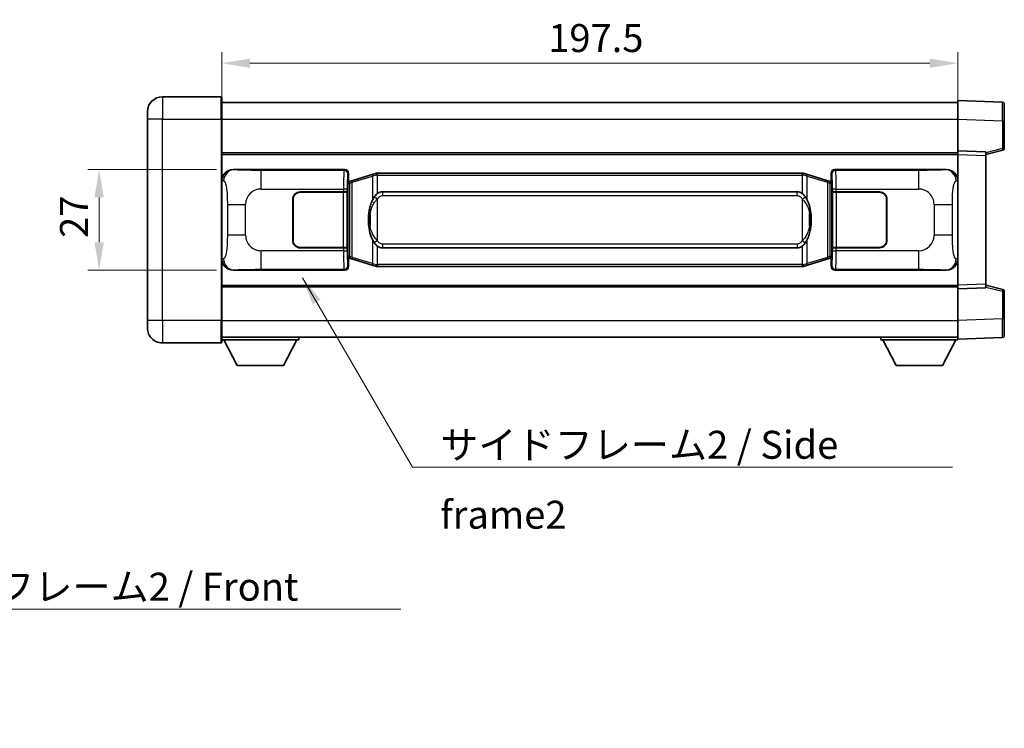
# Model space of a CAD drawing. Units: millimetres. Extents: x 1 to 7891, y 8 to 1132.
# Drawn here: x 2180 to 2444, y 272 to 462 of the extents above; entities that cross this region are included whole.
import ezdxf

# ---------------------------------------------------------------- set-up
doc = ezdxf.new("R2010")
doc.units = ezdxf.units.MM
for name, color, linetype, lineweight in [('Dimension (ISO)', 7, 'Continuous', 18), ('Dimension (ISO) @ 1', 7, 'Continuous', 18), ('Symbol (ISO)', 7, 'Continuous', 18), ('Symbol (ISO) @ 1', 7, 'Continuous', 18), ('Visible (ISO)', 7, 'Continuous', 35), ('Visible Narrow (ISO)', 7, 'Continuous', 25)]:
    doc.layers.add(name, color=color, linetype=linetype, lineweight=lineweight)
doc.styles.add('Note Text (TK)', font='MS PGothic.ttf')
doc.dimstyles.new('Default - Method 1b (TK)', dxfattribs={"dimscale": 4, "dimtxt": 2.5, "dimasz": 2.5, "dimexe": 1, "dimexo": 1.499999999999999, "dimgap": 1, "dimtad": 1, "dimtoh": 1, "dimrnd": 1e-08, "dimdsep": 46, "dimtxsty": 'Note Text (TK)', "dimcen": 0.09, "dimdle": 5, "dimclrd": 100, "dimclre": 100, "dimclrt": 7, "dimadec": 1, "dimazin": 1, "dimtfac": 1, "dimtmove": 0, "dimatfit": 3, "dimfxl": 1, "dimtolj": 1, "dimlwd": -1, "dimlwe": -1, "dimarcsym": 0})
doc.dimstyles.new('Default - Method 1b (TK)$7', dxfattribs={"dimscale": 4, "dimtxt": 2.5, "dimasz": 2.5, "dimexe": 1, "dimexo": 1.499999999999999, "dimgap": 1, "dimtad": 1, "dimtoh": 1, "dimrnd": 1e-08, "dimdsep": 46, "dimtxsty": 'Note Text (TK)', "dimcen": 0.09, "dimdle": 5, "dimclrd": 100, "dimclre": 100, "dimclrt": 7, "dimadec": 1, "dimazin": 1, "dimtfac": 1, "dimtmove": 0, "dimatfit": 3, "dimfxl": 1, "dimtolj": 1, "dimlwd": -1, "dimlwe": -1, "dimarcsym": 0})

# ---------------------------------------------------------------- blocks, each defined once
blk = doc.blocks.new('*D99')
at = {"layer": 'Defpoints', "color": 0}
for p in [(2237.219993889333, 422.0142173150464), (2201.219993889342, 395.0142173150465), (2237.219993889344, 395.0142173150465)]:
    blk.add_point(p, dxfattribs=at)
at = {"layer": 'Dimension (ISO)', "color": 100}
for p, q in [((2232.719993889332, 422.0142173150464), (2198.219993889342, 422.0142173150464)), ((2201.219993889342, 414.5142173150464), (2201.219993889342, 402.5142173150465)), ((2232.719993889344, 395.0142173150465), (2198.219993889342, 395.0142173150465))]:
    blk.add_line(p, q, dxfattribs=at)
for points in [[(2199.969993889342, 414.5142173150464), (2202.469993889342, 414.5142173150464), (2201.219993889342, 422.0142173150464)], [(2199.969993889342, 402.5142173150465), (2202.469993889342, 402.5142173150465), (2201.219993889342, 395.0142173150465)]]:
    blk.add_solid(points, dxfattribs=at)
at = {"layer": 'Dimension (ISO)', "color": 7, "insert": (2194.469993889342, 403.6775695877586), "char_height": 7.5, "attachment_point": 4, "rotation": 90, "style": 'Note Text (TK)'}
blk.add_mtext('\\A1;27', dxfattribs=at)
blk = doc.blocks.new('*D100')
at = {"layer": 'Defpoints', "color": 0}
for p in [(2431.684195129337, 450.5142173440234), (2234.184195129333, 435.5142173440234), (2431.684195129337, 426.0148265001829)]:
    blk.add_point(p, dxfattribs=at)
at = {"layer": 'Dimension (ISO)', "color": 100}
for p, q in [((2234.184195129333, 440.0142173440234), (2234.184195129333, 453.5142173440234)), ((2431.684195129337, 430.5148265001829), (2431.684195129337, 453.5142173440234)), ((2241.684195129333, 450.5142173440234), (2424.184195129337, 450.5142173440234))]:
    blk.add_line(p, q, dxfattribs=at)
for points in [[(2241.684195129333, 451.7642173440234), (2241.684195129333, 449.2642173440234), (2234.184195129333, 450.5142173440234)], [(2424.184195129337, 451.7642173440234), (2424.184195129337, 449.2642173440234), (2431.684195129337, 450.5142173440234)]]:
    blk.add_solid(points, dxfattribs=at)
at = {"layer": 'Dimension (ISO)', "color": 7, "insert": (2321.769422402063, 457.2642173440234), "char_height": 7.5, "attachment_point": 4, "style": 'Note Text (TK)'}
blk.add_mtext('\\A1;197.5', dxfattribs=at)

msp = doc.modelspace()

# ---------------------------------------------------------------- linework, layer by layer
at = {"layer": 'Visible (ISO)'}
for p, q in [((2233.934195129328, 441.5142173440233), (2218.184195129329, 441.5142173440166)), ((2234.184195129329, 441.2642173440233), (2234.184195129333, 435.5142173440234)), ((2234.184195129329, 440.0142173204909), (2431.68419512933, 440.0142173205721)), ((2431.684195129333, 435.5172631902296), (2431.684195129329, 440.5142173159465)), ((2443.70164487768, 440.094558722623), (2431.684195129329, 440.5142173159465)), ((2444.184195129329, 439.5948633091136), (2444.184195129333, 435.0976045959684)), ((2214.184195129332, 435.514217344015), (2214.18419512933, 437.514217344015)), ((2214.184195129331, 435.514217344015), (2214.184195129353, 381.5142173440149)), ((2234.184195129355, 381.5142173440232), (2234.184195129333, 435.5142173440234)), ((2431.684195129336, 427.0142173253251), (2431.684195129333, 435.5172631902296)), ((2444.184195129336, 427.6832583756051), (2444.184195129333, 435.0976045959684)), ((2234.184195129337, 426.5142173150357), (2431.684195129336, 426.5142173151168)), ((2431.684195129337, 426.0148265001829), (2431.684195129336, 427.0142173253263)), ((2439.184195129337, 426.7523115536497), (2431.684195129336, 427.0142173253263)), ((2431.684195129351, 391.013608154221), (2431.684195129337, 426.0148265001829)), ((2439.184195129337, 426.0142173239057), (2443.808286481406, 427.1989017545689)), ((2439.184195129337, 426.7523115536497), (2439.184195129338, 425.7529207285063)), ((2439.184195129352, 391.2755139249206), (2439.184195129338, 425.7529207285063)), ((2237.219993889331, 422.0142173150462), (2267.18480430232, 422.0142173150585)), ((2268.184195129339, 421.0148264880398), (2268.18419512934, 419.0142173150589)), ((2274.774202002043, 420.7442193768731), (2269.293698810844, 419.1000684195105)), ((2274.774202002043, 420.7442193768731), (2275.673451698825, 421.013994285908)), ((2275.674195129342, 421.0142173150633), (2275.673451698825, 421.013994285908)), ((2275.674195129342, 421.0142173150633), (2275.901964488312, 421.0142173150634)), ((2389.966425770372, 421.0142173151103), (2275.901964488312, 421.0142173150634)), ((2389.966425770372, 421.0142173151103), (2390.194195129342, 421.0142173151103)), ((2390.19493855986, 421.0139942859552), (2390.194195129342, 421.0142173151103)), ((2390.19493855986, 421.0139942859552), (2391.094188256641, 420.7442193769209)), ((2396.574691447839, 419.1000684195628), (2391.094188256641, 420.7442193769209)), ((2397.684195129341, 419.0142173151121), (2397.68419512934, 421.014826488093)), ((2398.683585956359, 422.0142173151126), (2428.648396369347, 422.0142173151248)), ((2267.992130897138, 418.8221530828551), (2268.18419512934, 419.0142173150589)), ((2267.992130897146, 398.2062815472644), (2267.992130897138, 418.8221530828551)), ((2268.174195129342, 418.7642173150593), (2267.992130897137, 418.7642173150593)), ((2268.309610267358, 418.8048418564643), (2268.174195129342, 418.7642173150593)), ((2268.247579547494, 418.2642173150595), (2268.174195129342, 418.7642173150593)), ((2269.293698810844, 419.1000684195105), (2268.309610267358, 418.8048418564644)), ((2397.558779991325, 418.8048418565175), (2396.574691447839, 419.1000684195629)), ((2397.694195129342, 418.7642173151125), (2397.558779991325, 418.8048418565174)), ((2397.62081071119, 418.2642173151127), (2397.694195129341, 418.7642173151125)), ((2397.684195129341, 419.0142173151121), (2397.876259361547, 418.8221530829085)), ((2397.876259361546, 418.7642173151127), (2397.694195129342, 418.7642173151125)), ((2397.876259361547, 418.8221530829085), (2397.876259361555, 398.2062815473178)), ((2255.184195129345, 416.0142173150553), (2266.816917505383, 416.0142173150602)), ((2255.184195129345, 415.9142173150554), (2266.759195129345, 415.9142173150602)), ((2266.759195129345, 415.9142173150602), (2267.759195129345, 415.9142173150604)), ((2267.816308332402, 416.0142173150604), (2266.816917505383, 416.0142173150602)), ((2267.759195129345, 415.9142173150604), (2267.759195129351, 401.1142173150605)), ((2267.816308332402, 416.0142173150604), (2267.817527049681, 416.0142173150604)), ((2267.817527049681, 416.0142173150604), (2267.817527049688, 401.0142173150605)), ((2277.249195129344, 416.0392173150641), (2388.619195129344, 416.0392173151098)), ((2398.050863209008, 416.014217315114), (2398.052081926288, 416.014217315114)), ((2398.050863209014, 401.014217315114), (2398.050863209008, 416.014217315114)), ((2399.051472753308, 416.0142173151146), (2398.052081926288, 416.014217315114)), ((2398.109195129345, 415.914217315114), (2399.109195129345, 415.9142173151145)), ((2398.109195129351, 401.114217315114), (2398.109195129345, 415.914217315114)), ((2399.051472753308, 416.0142173151146), (2410.684195129345, 416.0142173151193)), ((2399.109195129345, 415.9142173151145), (2410.684195129345, 415.9142173151193)), ((2253.18419512935, 403.0142173150546), (2253.184195129346, 414.0142173150546)), ((2253.28419512935, 403.0142173150546), (2253.284195129346, 414.0142173150547)), ((2412.584195129346, 414.0142173151201), (2412.584195129351, 403.0142173151201)), ((2412.684195129346, 414.0142173151201), (2412.68419512935, 403.0142173151201)), ((2253.284195129347, 411.0142173150545), (2253.184195129347, 411.0142173150545)), ((2253.284195129348, 410.5142173150545), (2253.184195129347, 410.5142173150545)), ((2412.684195129347, 411.01421731512), (2412.584195129347, 411.0142173151199)), ((2412.684195129347, 410.5142173151199), (2412.584195129347, 410.5142173151199)), ((2253.184195129349, 406.5142173150545), (2253.284195129348, 406.5142173150546)), ((2253.184195129349, 406.0142173150544), (2253.284195129349, 406.0142173150545)), ((2412.584195129349, 406.5142173151199), (2412.684195129349, 406.5142173151199)), ((2412.584195129349, 406.0142173151199), (2412.68419512935, 406.0142173151199)), ((2266.759195129351, 401.1142173150602), (2255.184195129351, 401.1142173150554)), ((2266.816917505389, 401.0142173150602), (2255.184195129351, 401.0142173150554)), ((2267.759195129351, 401.1142173150605), (2266.759195129351, 401.1142173150602)), ((2266.816917505389, 401.0142173150602), (2267.816308332408, 401.0142173150605)), ((2267.817527049688, 401.0142173150605), (2267.816308332408, 401.0142173150605)), ((2388.619195129351, 400.9892173151098), (2277.249195129351, 400.9892173150641)), ((2398.052081926294, 401.014217315114), (2398.050863209014, 401.014217315114)), ((2398.052081926294, 401.014217315114), (2399.051472753314, 401.0142173151145)), ((2399.109195129351, 401.1142173151145), (2398.109195129351, 401.114217315114)), ((2410.684195129352, 401.0142173151193), (2399.051472753314, 401.0142173151145)), ((2410.684195129352, 401.1142173151193), (2399.109195129351, 401.1142173151145)), ((2267.992130897145, 398.2642173150594), (2268.17419512935, 398.2642173150594)), ((2268.184195129349, 398.014217315059), (2267.992130897146, 398.2062815472644)), ((2268.247579547502, 398.7642173150595), (2268.17419512935, 398.2642173150594)), ((2268.17419512935, 398.2642173150594), (2268.309610267366, 398.2235927736545)), ((2268.184195129349, 398.014217315059), (2268.18419512935, 396.0136081420781)), ((2268.309610267366, 398.2235927736546), (2269.293698810852, 397.9283662106093)), ((2269.293698810852, 397.9283662106093), (2274.774202002053, 396.2842152532528)), ((2391.094188256651, 396.2842152533006), (2396.574691447848, 397.9283662106616)), ((2396.574691447848, 397.9283662106616), (2397.558779991334, 398.2235927737077)), ((2397.558779991334, 398.2235927737077), (2397.69419512935, 398.2642173151127)), ((2397.620810711198, 398.7642173151127), (2397.69419512935, 398.2642173151127)), ((2397.876259361555, 398.2062815473178), (2397.684195129349, 398.0142173151122)), ((2397.68419512935, 396.0136081421313), (2397.684195129349, 398.0142173151122)), ((2397.69419512935, 398.2642173151127), (2397.876259361555, 398.2642173151127)), ((2267.184804302331, 395.0142173150585), (2237.219993889343, 395.0142173150463)), ((2275.673451698835, 396.0144403442186), (2274.774202002053, 396.2842152532528)), ((2275.673451698835, 396.0144403442186), (2275.674195129353, 396.0142173150633)), ((2275.901964488322, 396.0142173150635), (2275.674195129353, 396.0142173150634)), ((2275.901964488322, 396.0142173150634), (2389.966425770383, 396.0142173151103)), ((2390.194195129353, 396.0142173151104), (2389.966425770383, 396.0142173151103)), ((2390.194195129353, 396.0142173151104), (2390.19493855987, 396.0144403442657)), ((2391.094188256651, 396.2842152533005), (2390.19493855987, 396.0144403442657)), ((2428.648396369358, 395.0142173151249), (2398.683585956369, 395.0142173151126)), ((2439.184195129352, 391.2755139249206), (2439.184195129352, 390.2761230960259)), ((2234.184195129351, 390.5142173356769), (2431.684195129351, 390.514217335758)), ((2431.684195129352, 390.0142173253262), (2431.684195129351, 391.013608154221)), ((2431.684195129352, 390.0142173253262), (2439.184195129352, 390.2761230960259)), ((2431.684195129355, 381.5111714604205), (2431.684195129352, 390.0142173253251)), ((2443.808286481422, 389.8295328926402), (2439.184195129351, 391.0142173239057)), ((2444.184195129355, 381.930830051241), (2444.184195129352, 389.3451762716044)), ((2214.184195129354, 379.5142173440149), (2214.184195129354, 381.5142173440149)), ((2234.184195129355, 381.5142173440232), (2234.184195129356, 375.7642173440232)), ((2431.684195129356, 376.5142173159464), (2431.684195129355, 381.5111714604205)), ((2444.184195129355, 381.930830051241), (2444.184195129355, 377.4335713212143)), ((2218.184195129356, 375.5142173440165), (2233.934195129356, 375.5142173440231)), ((2234.184195129355, 377.0142173174507), (2431.684195129356, 377.0142173175332)), ((2234.184195129353, 376.3142172822719), (2254.784195129353, 376.3142172822891)), ((2238.234195129358, 369.4142172822753), (2234.684195129353, 376.3142172822723)), ((2250.734195129358, 369.4142172822858), (2254.284195129353, 376.3142172822887)), ((2254.784195129353, 377.0142172822891), (2254.784195129353, 376.3142172822891)), ((2411.084195129353, 377.0142173013683), (2411.084195129353, 376.3142173013684)), ((2411.084195129353, 376.3142173013684), (2431.684195129353, 376.314217301377)), ((2415.134195129355, 369.414217293892), (2411.584195129353, 376.3142173004454)), ((2427.634195129355, 369.4142172938972), (2431.184195129353, 376.3142173004535)), ((2431.684195129356, 376.5142173159464), (2443.701644877707, 376.9338759077046)), ((2431.684195129353, 376.5142172999869), (2431.684195129353, 376.314217301377)), ((2238.234195129358, 369.4142172822753), (2250.734195129358, 369.4142172822858)), ((2415.134195129355, 369.414217293892), (2427.634195129355, 369.4142172938972))]:
    msp.add_line(p, q, dxfattribs=at)
for centre, radius, start, end in [((2218.18419512933, 437.5142173440166), 4.000000000000015, 90.00000000002605, 180), ((2233.934195129329, 441.2642173440233), 0.2500000000000178, 0, 90.00000000002605), ((2443.68419512933, 439.5948633091134), 0.4999999999999964, 0, 88.00000000002242), ((2443.684195129336, 427.6832583756048), 0.5000000000000031, 284.3700000000353, 0), ((2255.184195129346, 414.0142173150554), 2.000000000000002, 90.00000000002605, 180), ((2255.184195129346, 414.0142173150555), 1.899999999999999, 90.00000000002605, 180), ((2410.684195129346, 414.0142173151193), 1.999999999999999, 0, 90.00000000002605), ((2410.684195129346, 414.0142173151193), 1.900000000000003, 0, 90.00000000002605), ((2255.18419512935, 403.0142173150554), 1.999999999999997, 180, 270.000000000026), ((2255.18419512935, 403.0142173150554), 1.899999999999998, 180, 270.000000000026), ((2410.684195129351, 403.0142173151193), 2.000000000000003, 270.000000000026, 0), ((2410.684195129351, 403.0142173151193), 1.900000000000004, 270.000000000026, 0), ((2443.684195129352, 389.3451762716042), 0.5000000000000004, 0, 75.63000000001831), ((2218.184195129354, 379.5142173440165), 4.000000000000022, 180, 270.000000000026), ((2233.934195129355, 375.7642173440231), 0.2500000000000002, 270.000000000026, 0), ((2443.684195129355, 377.4335713212142), 0.4999999999999964, 272.0000000000167, 0)]:
    msp.add_arc(centre, radius, start, end, dxfattribs=at)
for centre, major_axis, ratio, start_param, end_param in [((2237.240345214206, 419.0123886821497), (-3.009761169310454, 0.5407089662769743), 0.981050954850809, 4.893504061070605, 6.457641200743955), ((2267.183585585041, 421.0136077707597), (0.7079685445988974, 0.7079685445994826), 0.9987827659587182, 5.498396131367771, 7.067974482991426), ((2398.684804673639, 421.0136077708138), (-0.7079685445994799, 0.7079685445989015), 0.9987827659587187, 5.498396131367776, 7.067974482991431), ((2428.628045044475, 419.0123886822284), (3.009761169310013, 0.5407089662794485), 0.9810509548508086, 6.108729413615215, 7.672866553288561), ((2277.249195129348, 408.514217315064), (-3.0937e-12, 7.524999999999998), 0.4983388704318938, 0, 0.367476445631989), ((2388.619195129348, 408.5142173151099), (-3.0937e-12, 7.525000000000003), 0.4983388704318935, 5.915708861547589, 6.283185307179585), ((2277.249195129348, 408.514217315064), (-3.0937e-12, 7.524999999999998), 0.4983388704318938, 2.774116207957796, 3.141592653589793), ((2388.619195129348, 408.5142173151099), (-3.0937e-12, 7.525000000000003), 0.4983388704318935, 3.141592653589792, 3.509069099221782), ((2237.240345214214, 398.0160459479427), (-3.009761169310008, -0.5407089662794479), 0.9810509548508095, 6.108729413615215, 7.67286655328856), ((2428.628045044483, 398.0160459480214), (3.009761169310456, -0.5407089662769745), 0.981050954850809, 4.893504061070605, 6.457641200743955), ((2267.183585585051, 396.0148268593574), (0.70796854459948, -0.7079685445989008), 0.9987827659587182, 5.498396131367776, 7.067974482991431), ((2398.684804673649, 396.0148268594114), (-0.7079685445988987, -0.7079685445994834), 0.998782765958718, 5.498396131367771, 7.067974482991426)]:
    msp.add_ellipse(centre, major_axis=major_axis, ratio=ratio, start_param=start_param, end_param=end_param, dxfattribs=at)
for points, knots in [([(2275.696117900555, 420.5142173150634), (2275.695959103959, 420.5153048694434), (2275.695800673138, 420.5163924207631), (2275.686579600381, 420.5798369636229), (2275.678805720588, 420.6415889086431), (2275.666410533126, 420.7598720549294), (2275.662045848273, 420.8149933633793), (2275.657772359792, 420.9082374244832), (2275.657871599133, 420.9456151837798), (2275.662539843301, 420.9976889090162), (2275.667030534599, 421.0120679366402), (2275.673451698825, 421.013994285908)], [-0.0003297627606783, -0.0003297627606783, -0.0003297627606783, -0.0003297627606783, 0, 0, 0.0189079865127627, 0.0189079865127627, 0.0385885202156436, 0.0385885202156436, 0.0581261217164882, 0.0581261217164882, 0.0775105008395076, 0.0775105008395076, 0.0775105008395076, 0.0775105008395076]), ([(2390.17227235813, 420.5142173151105), (2390.172431154726, 420.5153048694903), (2390.172589585548, 420.5163924208102), (2390.181810658288, 420.5798369636715), (2390.189584538096, 420.6415889086901), (2390.201979725559, 420.7598720549766), (2390.206344410412, 420.8149933634264), (2390.210617898892, 420.9082374245303), (2390.210518659551, 420.945615183827), (2390.205850415384, 420.9976889090634), (2390.201359724086, 421.0120679366871), (2390.19493855986, 421.0139942859552)], [-0.0778087688563662, -0.0778087688563662, -0.0778087688563662, -0.0778087688563662, -0.0774791395201836, -0.0774791395201836, -0.0585788033179325, -0.0585788033179325, -0.0389062325039031, -0.0389062325039031, -0.0193765360604873, -0.0193765360604873, 0, 0, 0, 0]), ([(2275.901964488314, 415.5368252295628), (2275.882268346822, 415.5216101173845), (2275.862948722903, 415.5063030681108), (2275.843984390483, 415.4909222606362), (2275.682157347572, 415.3596742664464), (2275.54504709766, 415.223417141775), (2275.296189326702, 414.9445056157245), (2275.185487002901, 414.8021171684534), (2275.084663724193, 414.6591089648856)], [-0.0902431043680341, -0.0902431043680341, -0.0902431043680341, -0.0902431043680341, -0.0852480424021081, -0.0852480424021081, -0.0852480424021081, -0.0426240212010541, -0.0426240212010541, 0, 0, 0, 0]), ([(2390.783726534497, 414.6591089649333), (2390.657513944172, 414.8381294852077), (2390.514882261681, 415.0178310666854), (2390.234452944381, 415.3102464284053), (2390.110183950318, 415.425773182427), (2389.966425770375, 415.5368252296097)], [-0.1703054540616109, -0.1703054540616109, -0.1703054540616109, -0.1703054540616109, -0.1169478545586211, -0.1169478545586211, -0.080470098678874, -0.080470098678874, -0.080470098678874, -0.080470098678874]), ([(2275.084663724193, 414.6591089648856), (2274.916871206178, 414.4211112833892), (2274.774492212539, 414.1789573561648), (2274.446018892196, 413.5442886188354), (2274.286191949209, 413.151214285475), (2273.996716652177, 412.3002460848534), (2273.87606367325, 411.8399210865462), (2273.702157383412, 410.9915668233212), (2273.641318636224, 410.6044095277709), (2273.596482257756, 410.2171535295672)], [-0.4250246405426, -0.4250246405426, -0.4250246405426, -0.4250246405426, -0.3540887224006775, -0.3540887224006775, -0.2405912533736013, -0.2405912533736013, -0.1092800848787787, -0.1092800848787787, 0, 0, 0, 0]), ([(2392.271908000937, 410.2171535296161), (2392.181840898799, 410.9950715224417), (2392.030015224184, 411.7692549905828), (2391.56414089077, 413.2493911999178), (2391.271301129032, 413.9675309111027), (2390.783726534497, 414.6591089649332)], [-0.4256482103242727, -0.4256482103242727, -0.4256482103242727, -0.4256482103242727, -0.2061268996692005, -0.2061268996692005, 0, 0, 0, 0]), ([(2273.596482257756, 410.2171535295672), (2273.534401368087, 409.6809550737669), (2273.502483982948, 409.1395628061355), (2273.496064821266, 408.0021835776661), (2273.527835861619, 407.4041864503615), (2273.596482257758, 406.8112811005577)], [-0.3186227205923031, -0.3186227205923031, -0.3186227205923031, -0.3186227205923031, -0.1673124425500881, -0.1673124425500881, 0, 0, 0, 0]), ([(2392.271908000938, 406.8112811006065), (2392.333988890607, 407.3474795564067), (2392.365906275747, 407.8888718240382), (2392.372325437428, 409.0262510525078), (2392.340554397075, 409.6242481798123), (2392.271908000937, 410.2171535296161)], [-0.3186227205923174, -0.3186227205923174, -0.3186227205923174, -0.3186227205923174, -0.1673124425500827, -0.1673124425500827, 0, 0, 0, 0]), ([(2273.596482257758, 406.8112811005577), (2273.686549359895, 406.0333631077321), (2273.838375034511, 405.2591796395912), (2274.304249367925, 403.7790434302561), (2274.597089129662, 403.0609037190712), (2275.084663724197, 402.3693256652407)], [-0.425648210324278, -0.425648210324278, -0.425648210324278, -0.425648210324278, -0.2061268996692172, -0.2061268996692172, 0, 0, 0, 0]), ([(2390.783726534502, 402.3693256652882), (2390.951519052517, 402.6073233467846), (2391.093898046155, 402.8494772740091), (2391.422371366499, 403.4841460113384), (2391.582198309486, 403.8772203446987), (2391.871673606517, 404.7281885453209), (2391.992326585445, 405.1885135436288), (2392.166232875283, 406.0368678068538), (2392.22707162247, 406.4240251024034), (2392.271908000938, 406.8112811006065)], [-0.4250246405425953, -0.4250246405425953, -0.4250246405425953, -0.4250246405425953, -0.3540887224006739, -0.3540887224006739, -0.2405912533735996, -0.2405912533735996, -0.1092800848785947, -0.1092800848785947, 0, 0, 0, 0]), ([(2275.084663724197, 402.3693256652407), (2275.210876314524, 402.1903051449662), (2275.353507997014, 402.0106035634885), (2275.633937314314, 401.7181882017686), (2275.758206308377, 401.6026614477469), (2275.90196448832, 401.4916094005642)], [-0.1703054540616121, -0.1703054540616121, -0.1703054540616121, -0.1703054540616121, -0.116947854558622, -0.116947854558622, -0.0804700986788752, -0.0804700986788752, -0.0804700986788752, -0.0804700986788752]), ([(2389.966425770381, 401.4916094006111), (2389.986121911873, 401.5068245127893), (2390.005441535792, 401.5221315620631), (2390.024405868211, 401.5375123695376), (2390.186232911123, 401.6687603637275), (2390.323343161036, 401.8050174883989), (2390.572200931993, 402.0839290144494), (2390.682903255795, 402.2263174617205), (2390.783726534502, 402.3693256652882)], [-0.0902431043680325, -0.0902431043680325, -0.0902431043680325, -0.0902431043680325, -0.0852480424021071, -0.0852480424021071, -0.0852480424021071, -0.0426240212010536, -0.0426240212010536, 0, 0, 0, 0]), ([(2275.696117900565, 396.5142173150634), (2275.695959103969, 396.5131297606835), (2275.69580067315, 396.5120422093633), (2275.686579600366, 396.4485976665043), (2275.678805720599, 396.386845721483), (2275.666410533136, 396.2685625751973), (2275.662045848283, 396.2134412667474), (2275.657772359803, 396.1201972056435), (2275.657871599144, 396.0828194463469), (2275.662539843311, 396.0307457211105), (2275.667030534608, 396.0163666934866), (2275.673451698835, 396.0144403442186)], [-0.0778087688561094, -0.0778087688561094, -0.0778087688561094, -0.0778087688561094, -0.0774791395199039, -0.0774791395199039, -0.0585788033179126, -0.0585788033179126, -0.0389062325038929, -0.0389062325038929, -0.0193765360604844, -0.0193765360604844, 0, 0, 0, 0]), ([(2390.17227235814, 396.5142173151105), (2390.172431154736, 396.5131297607305), (2390.172589585557, 396.5120422094102), (2390.181810658311, 396.4485976665555), (2390.189584538106, 396.3868457215315), (2390.201979725569, 396.2685625752444), (2390.206344410422, 396.2134412667946), (2390.210617898903, 396.1201972056906), (2390.210518659561, 396.082819446394), (2390.205850415394, 396.0307457211575), (2390.201359724096, 396.0163666935337), (2390.19493855987, 396.0144403442657)], [-0.000329762760663, -0.000329762760663, -0.000329762760663, -0.000329762760663, 0, 0, 0.0189079865111045, 0.0189079865111045, 0.0385885202119992, 0.0385885202119992, 0.0581261217108733, 0.0581261217108733, 0.0775105008319311, 0.0775105008319311, 0.0775105008319311, 0.0775105008319311])]:
    msp.add_open_spline(points, degree=3, knots=knots, dxfattribs=at)
at = {"layer": 'Visible Narrow (ISO)'}
for p, q in [((2218.184195129329, 441.5142173440167), (2218.184195129333, 435.5142173440166)), ((2233.934195129333, 435.5142173440232), (2233.934195129329, 441.5142173440233)), ((2218.184195129333, 435.5142173440166), (2214.184195129332, 435.514217344015)), ((2218.184195129333, 435.5142173440166), (2233.934195129333, 435.5142173440232)), ((2218.184195129355, 381.5142173440165), (2218.184195129333, 435.5142173440166)), ((2233.934195129333, 435.5142173440232), (2234.184195129333, 435.5142173440234)), ((2233.934195129333, 435.5142173440232), (2233.934195129355, 381.5142173440231)), ((2234.184195129332, 435.5142173204909), (2431.684195129333, 435.5142173205721)), ((2431.684195129333, 435.5172631902296), (2443.701644877684, 435.097604596906)), ((2443.701644877684, 435.097604596906), (2444.184195129333, 435.0976045959684)), ((2443.701644877684, 435.097604596906), (2443.701644877688, 427.6832583765426)), ((2234.184195129337, 426.0142173150431), (2431.684195129337, 426.0142173151242)), ((2431.684195129337, 426.0148265001829), (2439.184195129338, 425.7529207285063)), ((2443.701644877688, 427.6832583765426), (2439.184195129337, 426.525895345473)), ((2444.184195129336, 427.6832583756051), (2443.701644877688, 427.6832583765426)), ((2237.536334613629, 421.9573861392807), (2237.219993889331, 422.0142173150462)), ((2266.951725714227, 421.7811387269645), (2244.673867540756, 421.7811387269553)), ((2244.673867540759, 416.7841845918606), (2244.673867540756, 421.7811387269553)), ((2267.18480430232, 422.0142173150585), (2266.951725714227, 421.7811387269645)), ((2267.951116541247, 420.7817478999458), (2268.184195129339, 421.0148264880398)), ((2269.109343239132, 418.6211552768999), (2274.589846430331, 420.2653062342625)), ((2275.696117900555, 420.5142173150634), (2274.589846430331, 420.2653062342625)), ((2274.589846430331, 420.2653062342625), (2274.589846430334, 413.8197030035794)), ((2275.901964488312, 420.5142173150634), (2275.696117900555, 420.5142173150633)), ((2275.901964488312, 420.5142173150634), (2275.901964488312, 421.0142173150634)), ((2275.901964488312, 420.5142173150634), (2389.966425770373, 420.5142173151103)), ((2275.901964488314, 415.5368252295628), (2275.901964488312, 420.5142173150634)), ((2389.966425770373, 420.5142173151104), (2389.966425770372, 421.0142173151103)), ((2390.17227235813, 420.5142173151105), (2389.966425770373, 420.5142173151103)), ((2389.966425770373, 420.5142173151103), (2389.966425770375, 415.5368252296097)), ((2391.278543828354, 420.2653062343105), (2390.17227235813, 420.5142173151105)), ((2391.278543828354, 420.2653062343105), (2396.759047019552, 418.6211552769524)), ((2391.278543828356, 413.8197030036274), (2391.278543828354, 420.2653062343105)), ((2397.68419512934, 421.014826488093), (2397.917273717437, 420.7817478999992)), ((2398.916664544455, 421.7811387270187), (2398.683585956359, 422.0142173151126)), ((2421.194522717927, 421.7811387270279), (2398.916664544455, 421.7811387270187)), ((2421.194522717927, 421.7811387270279), (2421.194522717931, 416.7841845919332)), ((2428.648396369347, 422.0142173151248), (2428.33205564505, 421.957386139359)), ((2234.184195129341, 419.0323782729819), (2234.591453063288, 418.9592136582223)), ((2267.992130897137, 418.2642173150593), (2268.247579547494, 418.2642173150595)), ((2268.247579547494, 418.2642173150595), (2268.453284210142, 418.3259287138539)), ((2268.453284210142, 418.3259287138539), (2268.309610267358, 418.8048418564643)), ((2268.453284210142, 418.3259287138539), (2269.109343239132, 418.6211552769)), ((2268.453284210142, 418.3259287138539), (2268.453284210149, 398.7025059162652)), ((2269.10934323914, 398.4072793532198), (2269.109343239132, 418.6211552768999)), ((2396.759047019552, 418.6211552769524), (2397.415106048542, 418.325928713907)), ((2396.759047019552, 418.6211552769524), (2396.75904701956, 398.4072793532723)), ((2397.415106048542, 418.3259287139069), (2397.558779991325, 418.8048418565174)), ((2397.415106048542, 418.325928713907), (2397.62081071119, 418.2642173151127)), ((2397.41510604855, 398.7025059163183), (2397.415106048542, 418.325928713907)), ((2397.62081071119, 418.2642173151127), (2397.876259361547, 418.2642173151128)), ((2431.276937195395, 418.9592136583031), (2431.684195129341, 419.0323782730632)), ((2244.673867540759, 416.7841845918606), (2266.816917505383, 416.7841845918697)), ((2266.759195129345, 415.9142173150602), (2266.759195129351, 401.1142173150602)), ((2267.816308332402, 416.78418459187), (2266.816917505383, 416.7841845918697)), ((2266.816917505383, 416.7841845918697), (2266.816917505383, 416.0142173150602)), ((2267.816308332402, 416.0142173150604), (2267.816308332402, 416.78418459187)), ((2277.249195129344, 416.0392173150641), (2277.249195129345, 415.0392173150642)), ((2277.249195129345, 415.0392173150642), (2388.619195129345, 415.03921731511)), ((2388.619195129345, 415.03921731511), (2388.619195129344, 416.0392173151098)), ((2399.051472753307, 416.7841845919241), (2398.052081926287, 416.7841845919235)), ((2398.052081926287, 416.7841845919235), (2398.052081926288, 416.014217315114)), ((2399.051472753308, 416.0142173151146), (2399.051472753307, 416.7841845919241)), ((2399.051472753307, 416.7841845919241), (2421.194522717931, 416.7841845919332)), ((2399.109195129351, 401.1142173151145), (2399.109195129345, 415.9142173151145)), ((2235.633114696279, 412.651567664613), (2240.541250613517, 412.6515676646157)), ((2235.633114696278, 412.651567664613), (2235.633114696282, 404.3768669654805)), ((2240.541250613521, 404.3768669654832), (2240.541250613517, 412.6515676646157)), ((2275.901964488315, 414.0828976659985), (2275.084663724193, 414.6591089648856)), ((2275.90196448832, 402.9455369641288), (2275.901964488315, 414.0828976659985)), ((2389.966425770376, 414.0828976660454), (2390.783726534497, 414.6591089649332)), ((2389.966425770376, 414.0828976660454), (2389.96642577038, 402.9455369641757)), ((2425.327139645176, 412.6515676646916), (2430.235275562413, 412.6515676646929)), ((2425.327139645176, 412.6515676646916), (2425.327139645179, 404.3768669655591)), ((2430.235275562416, 404.3768669655604), (2430.235275562413, 412.6515676646929)), ((2273.933787401345, 410.102142136058), (2273.933787401347, 406.9262924940675)), ((2391.93460285735, 406.9262924941159), (2391.934602857348, 410.1021421361066)), ((2240.541250613521, 404.3768669654832), (2235.633114696282, 404.3768669654805)), ((2430.235275562416, 404.3768669655604), (2425.327139645179, 404.3768669655591)), ((2274.589846430338, 403.2087316265464), (2274.589846430341, 396.7631283958633)), ((2275.90196448832, 402.9455369641288), (2275.084663724197, 402.3693256652407)), ((2277.249195129351, 401.9892173150642), (2277.249195129351, 400.9892173150641)), ((2388.619195129351, 401.98921731511), (2277.249195129351, 401.9892173150642)), ((2388.619195129351, 401.98921731511), (2388.619195129351, 400.9892173151098)), ((2389.96642577038, 402.9455369641757), (2390.783726534502, 402.3693256652882)), ((2391.278543828363, 396.7631283959113), (2391.278543828361, 403.2087316265943)), ((2244.673867540766, 395.2472959031453), (2244.673867540766, 400.2442500382415)), ((2266.816917505389, 400.2442500382507), (2244.673867540766, 400.2442500382415)), ((2266.816917505389, 401.0142173150602), (2266.816917505389, 400.2442500382507)), ((2266.816917505389, 400.2442500382507), (2267.816308332408, 400.2442500382509)), ((2267.816308332408, 400.2442500382509), (2267.816308332408, 401.0142173150605)), ((2275.901964488322, 396.5142173150636), (2275.90196448832, 401.4916094005642)), ((2389.966425770381, 401.4916094006111), (2389.966425770383, 396.5142173151105)), ((2398.052081926294, 401.014217315114), (2398.052081926294, 400.2442500383044)), ((2398.052081926294, 400.2442500383044), (2399.051472753314, 400.244250038305)), ((2399.051472753314, 400.244250038305), (2399.051472753314, 401.0142173151145)), ((2421.194522717937, 400.2442500383142), (2399.051472753314, 400.244250038305)), ((2421.194522717937, 400.2442500383142), (2421.194522717938, 395.2472959032179)), ((2234.591453063297, 398.0692209718687), (2234.184195129349, 397.996056357108)), ((2268.247579547502, 398.7642173150595), (2267.992130897145, 398.7642173150594)), ((2268.453284210149, 398.7025059162652), (2268.247579547502, 398.7642173150595)), ((2268.453284210149, 398.7025059162652), (2268.309610267366, 398.2235927736545)), ((2269.10934323914, 398.4072793532198), (2268.453284210149, 398.7025059162652)), ((2274.589846430341, 396.7631283958633), (2269.10934323914, 398.4072793532198)), ((2274.589846430341, 396.7631283958633), (2275.696117900565, 396.5142173150635)), ((2275.696117900565, 396.5142173150634), (2275.901964488322, 396.5142173150636)), ((2275.901964488322, 396.5142173150636), (2275.901964488322, 396.0142173150634)), ((2389.966425770383, 396.5142173151105), (2275.901964488322, 396.5142173150636)), ((2389.966425770383, 396.5142173151105), (2389.966425770383, 396.0142173151103)), ((2389.966425770383, 396.5142173151105), (2390.17227235814, 396.5142173151105)), ((2390.17227235814, 396.5142173151105), (2391.278543828363, 396.7631283959113)), ((2396.75904701956, 398.4072793532723), (2391.278543828363, 396.7631283959113)), ((2397.41510604855, 398.7025059163183), (2396.75904701956, 398.4072793532723)), ((2397.620810711198, 398.7642173151127), (2397.41510604855, 398.7025059163183)), ((2397.41510604855, 398.7025059163183), (2397.558779991333, 398.2235927737077)), ((2397.876259361555, 398.7642173151128), (2397.620810711198, 398.7642173151127)), ((2431.684195129349, 397.9960563571891), (2431.276937195403, 398.0692209719496)), ((2237.219993889343, 395.0142173150463), (2237.536334613641, 395.0710484908126)), ((2244.673867540766, 395.2472959031453), (2266.951725714238, 395.2472959031545)), ((2266.951725714238, 395.2472959031545), (2267.184804302331, 395.0142173150585)), ((2268.18419512935, 396.0136081420781), (2267.951116541257, 396.246686730174)), ((2397.917273717447, 396.2466867302275), (2397.68419512935, 396.0136081421313)), ((2398.683585956369, 395.0142173151126), (2398.916664544466, 395.2472959032087)), ((2398.916664544467, 395.2472959032087), (2421.194522717938, 395.2472959032179)), ((2428.332055645061, 395.071048490891), (2428.648396369358, 395.0142173151249)), ((2439.184195129352, 391.2755139249206), (2431.684195129351, 391.013608154221)), ((2234.184195129351, 391.0142173372639), (2431.684195129351, 391.014217337345)), ((2439.184195129352, 390.5025393042001), (2443.701644877703, 389.3451762725421)), ((2443.701644877703, 389.3451762725421), (2444.184195129352, 389.3451762716044)), ((2443.701644877703, 389.3451762725421), (2443.701644877706, 381.9308300521787)), ((2218.184195129355, 381.5142173440165), (2214.184195129354, 381.5142173440149)), ((2233.934195129355, 381.5142173440231), (2218.184195129355, 381.5142173440166)), ((2218.184195129355, 381.5142173440165), (2218.184195129356, 375.5142173440165)), ((2233.934195129355, 381.5142173440231), (2234.184195129355, 381.5142173440232)), ((2233.934195129356, 375.514217344023), (2233.934195129355, 381.5142173440231)), ((2234.184195129355, 381.5142173257597), (2431.684195129355, 381.5142173258422)), ((2443.701644877706, 381.9308300521787), (2431.684195129355, 381.5111714604205)), ((2443.701644877706, 381.9308300521786), (2444.184195129355, 381.930830051241))]:
    msp.add_line(p, q, dxfattribs=at)
for centre, radius, start, end in [((2244.673867540761, 412.6515676646174), 4.132616927243277, 90.00000000002605, 180), ((2421.194522717932, 412.6515676646899), 4.13261692724328, 0, 90.00000000002605), ((2244.673867540764, 404.3768669654848), 4.132616927243277, 180, 270.000000000026), ((2421.194522717935, 404.3768669655574), 4.132616927243281, 270.000000000026, 0)]:
    msp.add_arc(centre, radius, start, end, dxfattribs=at)
for centre, major_axis, ratio, start_param, end_param in [((2443.684195129331, 435.0921203597584), (-0.017447839664295, -5.002438399517381), 0.003484384481075, 1.571904797119774, 3.141483157243987), ((2443.684195129336, 427.6832583756048), (0.1240913520408747, -0.4843566210434911), 0.0338088732703202, 0, 1.562134768847471), ((2237.536334613631, 418.9592136582233), (0.5304630476592892, 2.952729069025473), 0.981050954850758, 0.1811150806848189, 1.745252220358192), ((2266.956600583348, 416.7841845918689), (2.0423e-12, -5.000000000000002), 0.0279366155931001, 3.176499238956257, 4.712388980384273), ((2266.951725714227, 420.7817478999454), (0.7071067811881098, -0.7071067811849753), 0.9987827659587342, 0.7860071509812628, 2.355585502604951), ((2267.955991410367, 416.7841845918694), (-1.6318e-12, 4.000000000000002), 0.0349207694914499, 0.0349065852487245, 1.570796326794482), ((2274.917875944826, 420.2653062342625), (-0.1436739427833726, 0.4789131426105297), 0.6398634018603859, 0, 1.38114429755724), ((2390.950514313859, 420.2653062343102), (0.14367394278297, 0.4789131426106478), 0.6398634018608246, 4.902041009622115, 6.283185307179019), ((2398.916664544456, 420.7817478999997), (0.7071067811817875, 0.7071067811913025), 0.998782765958713, 0.7860071509767615, 2.355585502600428), ((2397.912398848319, 416.7841845919228), (1.637e-12, -4.000000000000004), 0.0349207694920455, 1.570796326795175, 3.106686068456376), ((2398.911789675339, 416.7841845919232), (-2.049e-12, 5.000000000000002), 0.0279366155936958, 4.712388980384965, 6.248278721993635), ((2428.332055645051, 418.9592136583017), (-0.5304630476632592, 2.952729069024758), 0.9810509548508717, 4.537933086820852, 6.102070226494214), ((2269.437372753627, 418.6211552769), (-0.1436739427833726, 0.4789131426105119), 0.6398634018603929, 2.68e-14, 1.381144297557342), ((2396.431017505056, 418.6211552769522), (0.1436739427829789, 0.4789131426106525), 0.6398634018608234, 4.902041009621906, 6.283185307178371), ((2274.589846430336, 410.1021421360582), (-0.9933641725787841, 0.1150113935090562), 0.099481925738801, 0, 0.8609654112141811), ((2391.278543828358, 410.1021421361061), (0.9933641725787339, 0.1150113935098902), 0.0994819257388737, 5.42221989588338, 6.283185307121351), ((2274.589846430336, 406.9262924940676), (-0.9933641725786989, -0.1150113935098753), 0.0994819257391194, 5.422219895971649, 6.283185307245509), ((2391.278543828359, 406.9262924941155), (0.993364172578811, -0.115011393509071), 0.0994819257391884, 5.37882e-11, 0.8609654112927557), ((2266.956600583355, 400.2442500382499), (2.0512e-12, -5), 0.0279366155931001, 4.712388980384325, 6.248278722402383), ((2267.955991410374, 400.2442500382503), (-1.6388e-12, 4), 0.0349207694914499, 1.570796326794535, 3.106686068717367), ((2397.912398848326, 400.2442500383038), (1.63e-12, -4.000000000000005), 0.0349207694920455, 0.034906584987306, 1.570796326795122), ((2398.911789675345, 400.2442500383041), (-2.0402e-12, 5.000000000000006), 0.0279366155936958, 3.176499238547547, 4.712388980384912), ((2237.536334613639, 398.0692209718698), (0.5304630476664053, -2.952729069024191), 0.9810509548507464, 4.537933086819775, 6.102070226493143), ((2269.437372753635, 398.4072793532199), (-0.1436739427829789, -0.4789131426106545), 0.6398634018604558, 4.902041009622486, 6.283185307180317), ((2274.917875944836, 396.7631283958634), (-0.1436739427829788, -0.4789131426106478), 0.6398634018604543, 4.902041009622488, 6.283185307180312), ((2390.950514313868, 396.7631283959111), (0.1436739427833726, -0.4789131426105365), 0.6398634018608936, 0, 1.381144297557086), ((2396.431017505065, 398.4072793532721), (0.1436739427833727, -0.4789131426105344), 0.6398634018608942, 0, 1.381144297556977), ((2428.33205564506, 398.0692209719482), (-0.5304630476655984, -2.952729069024342), 0.9810509548508607, 0.1811150806870119, 1.745252220360363), ((2266.951725714237, 396.2466867301736), (-0.7071067811908756, -0.7071067811822135), 0.9987827659587228, 0.7860071509896099, 2.355585502613287), ((2398.916664544466, 396.2466867302278), (-0.7071067811854092, 0.7071067811876778), 0.9987827659587026, 0.7860071509850997, 2.355585502608755), ((2443.684195129352, 389.3451762716042), (0.1240913521000541, 0.4843566210283299), 0.0338088723392488, 4.721050541968923, 6.283185308996479), ((2443.684195129354, 381.9363142705486), (0.0174478396030102, -5.002438399499065), 0.0034843844941802, 0.0001095128390496, 1.569687864474353)]:
    msp.add_ellipse(centre, major_axis=major_axis, ratio=ratio, start_param=start_param, end_param=end_param, dxfattribs=at)
for points, knots in [([(2244.673867540756, 421.7811387269553), (2244.137528162571, 421.7811387269551), (2243.502268636376, 421.7814404716927), (2242.802118155104, 421.7858210908165), (2241.843603721792, 421.7918182111061), (2240.793243190624, 421.8053497716196), (2239.933143541154, 421.8257077169948), (2239.11109507958, 421.8451650178861), (2238.451679085115, 421.871054267031), (2238.071812131211, 421.8971915772739), (2237.774539548445, 421.917645859076), (2237.641062605232, 421.9385715686573), (2237.536334613629, 421.9573861392806)], [0, 0, 0, 0, 0.2127021665085032, 0.2127021665085032, 0.2127021665085032, 0.5038939917641443, 0.5038939917641443, 0.5038939917641443, 0.7822033622209533, 0.7822033622209533, 0.7822033622209533, 1, 1, 1, 1]), ([(2428.33205564505, 421.957386139359), (2428.223871960359, 421.9379507473042), (2428.0834461857, 421.916338548208), (2427.765909447731, 421.8951052443984), (2427.320686253325, 421.8653336991897), (2426.520783128678, 421.8368887108908), (2425.528308091488, 421.8168285807024), (2424.664438545721, 421.7993678538282), (2423.683770700253, 421.7887118481882), (2422.800705026218, 421.78431386558), (2422.205762936217, 421.7813508413774), (2421.660980133133, 421.781138727028), (2421.194522717927, 421.7811387270279)], [0, 0, 0, 0, 0.2249832392247546, 0.2249832392247546, 0.2249832392247546, 0.540435734882797, 0.540435734882797, 0.540435734882797, 0.8150117130425895, 0.8150117130425895, 0.8150117130425895, 1, 1, 1, 1]), ([(2234.591453063288, 418.9592136582223), (2234.728875487455, 418.9345254744315), (2234.878628472087, 418.8710475369409), (2235.022232710818, 418.5462230570526), (2235.210022490282, 418.1214534403505), (2235.38425716101, 417.2553009197935), (2235.49119927756, 416.2032306356027), (2235.572930018712, 415.3991836722128), (2235.614604275932, 414.5081118192847), (2235.627119502113, 413.7032283890021), (2235.632856098438, 413.3342944791136), (2235.633114696278, 412.9816868117713), (2235.633114696278, 412.651567664613)], [0, 0, 0, 0, 0.2655907929780169, 0.2655907929780169, 0.2655907929780169, 0.6129011292299753, 0.6129011292299753, 0.6129011292299753, 0.8783337960523148, 0.8783337960523148, 0.8783337960523148, 1, 1, 1, 1]), ([(2430.235275562413, 412.6515676646929), (2430.235275562413, 413.248039264706), (2430.237789787592, 413.917295747554), (2430.267025283157, 414.6203342572849), (2430.311570111166, 415.6915228550525), (2430.418051839198, 416.7860699905369), (2430.572421392089, 417.5749084228459), (2430.702394920623, 418.2390815876336), (2430.859103958122, 418.6535146939379), (2431.014197117367, 418.8236390712743), (2431.103954069648, 418.9220950295697), (2431.192489238245, 418.9440424320675), (2431.276937195395, 418.9592136583031)], [0, 0, 0, 0, 0.2198310396742269, 0.2198310396742269, 0.2198310396742269, 0.5547778453970024, 0.5547778453970024, 0.5547778453970024, 0.8367908291473675, 0.8367908291473675, 0.8367908291473675, 1, 1, 1, 1]), ([(2275.901964488315, 414.0828976659985), (2275.983832630382, 414.1990198163238), (2276.07187884488, 414.3118346524717), (2276.261685710585, 414.5245638847757), (2276.362972406579, 414.6242921042403), (2276.473893131577, 414.7142531046279), (2276.601166487126, 414.8174767212071), (2276.74124306447, 414.9078857831709), (2277.00558815828, 415.0121386359163), (2277.128061395839, 415.0392173150642), (2277.249195129345, 415.0392173150642)], [0, 0, 0, 0, 0.0426240212010541, 0.0426240212010541, 0.0852480424021081, 0.0852480424021081, 0.0852480424021081, 0.1341559647525526, 0.1341559647525526, 0.1704960848042162, 0.1704960848042162, 0.1704960848042162, 0.1704960848042162]), ([(2388.619195129345, 415.03921731511), (2388.724447447192, 415.03921731511), (2388.830253304081, 415.0191080107314), (2389.198953396861, 414.891383519522), (2389.42776257058, 414.7066634643097), (2389.750836824281, 414.3697804462711), (2389.863941597992, 414.2282616888637), (2389.966425770376, 414.0828976660454)], [0, 0, 0, 0, 0.0315756953538372, 0.0315756953538372, 0.1169478545586211, 0.1169478545586211, 0.1703054540616109, 0.1703054540616109, 0.1703054540616109, 0.1703054540616109]), ([(2273.933787401345, 410.102142136058), (2273.996317938253, 410.4621968701261), (2274.081023417589, 410.8210807732779), (2274.321350041252, 411.6026592350278), (2274.48740742356, 412.0237234810265), (2274.878311943625, 412.7898160617883), (2275.09235485425, 413.1389437976647), (2275.516570197634, 413.6853833401704), (2275.697594100664, 413.8896443989948), (2275.901964488315, 414.0828976659985)], [0, 0, 0, 0, 0.1092800848787787, 0.1092800848787787, 0.2405912533736013, 0.2405912533736013, 0.3540887224006775, 0.3540887224006775, 0.4250246405426, 0.4250246405426, 0.4250246405426, 0.4250246405426]), ([(2389.966425770376, 414.0828976660454), (2390.560289013347, 413.5213387573599), (2390.964380494412, 412.8809966218499), (2391.596736608986, 411.5416180022717), (2391.808991814555, 410.8254183599295), (2391.934602857348, 410.1021421361066)], [0, 0, 0, 0, 0.2061268996692005, 0.2061268996692005, 0.4256482103242727, 0.4256482103242727, 0.4256482103242727, 0.4256482103242727]), ([(2273.933787401347, 406.9262924940675), (2273.869962799478, 407.4775515553636), (2273.840213126289, 408.0360981701899), (2273.846207121142, 409.0981442097958), (2273.876067137942, 409.6036068175441), (2273.933787401345, 410.102142136058)], [0, 0, 0, 0, 0.1673124425500881, 0.1673124425500881, 0.3186227205923031, 0.3186227205923031, 0.3186227205923031, 0.3186227205923031]), ([(2391.934602857348, 410.1021421361066), (2391.998427459217, 409.5508830748104), (2392.028177132406, 408.992336459984), (2392.022183137553, 407.9302904203782), (2391.992323120752, 407.4248278126297), (2391.93460285735, 406.9262924941159)], [0, 0, 0, 0, 0.1673124425500827, 0.1673124425500827, 0.3186227205923174, 0.3186227205923174, 0.3186227205923174, 0.3186227205923174]), ([(2235.633114696282, 404.3768669654805), (2235.633114696282, 403.7803953654674), (2235.630600471102, 403.1111388826194), (2235.601364975537, 402.4081003728885), (2235.556820147527, 401.3369117751208), (2235.450338419496, 400.2423646396363), (2235.295968866604, 399.453526207327), (2235.16599533807, 398.7893530425391), (2235.00928630057, 398.3749199362346), (2234.854193141325, 398.2047955588979), (2234.764436189044, 398.1063396006023), (2234.675901020446, 398.0843921981044), (2234.591453063297, 398.0692209718687)], [0, 0, 0, 0, 0.2198310396742269, 0.2198310396742269, 0.2198310396742269, 0.5547778453970024, 0.5547778453970024, 0.5547778453970024, 0.8367908291473675, 0.8367908291473675, 0.8367908291473675, 1, 1, 1, 1]), ([(2275.90196448832, 402.9455369641288), (2275.308101245349, 403.5070958728143), (2274.904009764284, 404.1474380083244), (2274.27165364971, 405.4868166279026), (2274.05939844414, 406.2030162702446), (2273.933787401347, 406.9262924940675)], [0, 0, 0, 0, 0.2061268996692172, 0.2061268996692172, 0.425648210324278, 0.425648210324278, 0.425648210324278, 0.425648210324278]), ([(2391.93460285735, 406.9262924941159), (2391.872072320442, 406.5662377600485), (2391.787366841106, 406.2073538568974), (2391.547040217444, 405.4257753951473), (2391.380982835135, 405.0047111491481), (2390.990078315071, 404.2386185683858), (2390.776035404446, 403.8894908325095), (2390.351820061062, 403.3430512900038), (2390.170796158033, 403.1387902311793), (2389.96642577038, 402.9455369641756)], [0, 0, 0, 0, 0.1092800848785947, 0.1092800848785947, 0.2405912533735996, 0.2405912533735996, 0.3540887224006739, 0.3540887224006739, 0.4250246405425953, 0.4250246405425953, 0.4250246405425953, 0.4250246405425953]), ([(2431.276937195403, 398.0692209719496), (2431.139514771237, 398.0939091557404), (2430.989761786605, 398.1573870932313), (2430.846157547874, 398.4822115731199), (2430.658367768411, 398.9069811898223), (2430.484133097684, 399.7731337103796), (2430.377190981133, 400.8252039945706), (2430.295460239982, 401.6292509579606), (2430.253785982762, 402.5203228108887), (2430.241270756581, 403.3252062411714), (2430.235534160256, 403.6941401510597), (2430.235275562416, 404.0467478184021), (2430.235275562416, 404.3768669655604)], [0, 0, 0, 0, 0.2655907929780169, 0.2655907929780169, 0.2655907929780169, 0.6129011292299753, 0.6129011292299753, 0.6129011292299753, 0.8783337960523148, 0.8783337960523148, 0.8783337960523148, 1, 1, 1, 1]), ([(2277.249195129351, 401.9892173150642), (2277.143942811504, 401.9892173150641), (2277.038136954614, 402.0093266194429), (2276.669436861834, 402.1370511106522), (2276.440627688115, 402.3217711658644), (2276.117553434415, 402.658654183903), (2276.004448660704, 402.8001729413104), (2275.90196448832, 402.9455369641288)], [0, 0, 0, 0, 0.031575695353838, 0.031575695353838, 0.116947854558622, 0.116947854558622, 0.1703054540616121, 0.1703054540616121, 0.1703054540616121, 0.1703054540616121]), ([(2389.96642577038, 402.9455369641756), (2389.884557628313, 402.8294148138504), (2389.796511413815, 402.7165999777024), (2389.60670454811, 402.5038707453984), (2389.505417852117, 402.4041425259339), (2389.394497127119, 402.3141815255462), (2389.267223771569, 402.210957908967), (2389.127147194225, 402.1205488470033), (2388.862802100416, 402.0162959942579), (2388.740328862856, 401.9892173151101), (2388.619195129351, 401.98921731511)], [0, 0, 0, 0, 0.0426240212010536, 0.0426240212010536, 0.0852480424021071, 0.0852480424021071, 0.0852480424021071, 0.1341559647525505, 0.1341559647525505, 0.1704960848042142, 0.1704960848042142, 0.1704960848042142, 0.1704960848042142]), ([(2237.536334613641, 395.0710484908126), (2237.644518298331, 395.0904838828676), (2237.784944072991, 395.112096081964), (2238.10248081096, 395.1333293857737), (2238.547704005368, 395.1631009309828), (2239.347607130015, 395.1915459192818), (2240.340082167204, 395.2116060494705), (2241.203951712973, 395.2290667763449), (2242.18461955844, 395.2397227819849), (2243.067685232475, 395.2441207645931), (2243.662627322477, 395.2470837887958), (2244.207410125561, 395.2472959031451), (2244.673867540767, 395.2472959031453)], [0, 0, 0, 0, 0.2249832392247546, 0.2249832392247546, 0.2249832392247546, 0.540435734882797, 0.540435734882797, 0.540435734882797, 0.8150117130425895, 0.8150117130425895, 0.8150117130425895, 1, 1, 1, 1]), ([(2421.194522717938, 395.2472959032179), (2421.730862096123, 395.2472959032181), (2422.366121622318, 395.2469941584806), (2423.06627210359, 395.2426135393567), (2424.024786536901, 395.236616419067), (2425.075147068069, 395.2230848585533), (2425.935246717539, 395.2027269131781), (2426.757295179112, 395.1832696122865), (2427.416711173577, 395.1573803631415), (2427.796578127481, 395.1312430528983), (2428.093850710247, 395.110788771096), (2428.227327653459, 395.0898630615144), (2428.332055645061, 395.071048490891)], [0, 0, 0, 0, 0.2127021665085032, 0.2127021665085032, 0.2127021665085032, 0.5038939917641443, 0.5038939917641443, 0.5038939917641443, 0.7822033622209533, 0.7822033622209533, 0.7822033622209533, 1, 1, 1, 1])]:
    msp.add_open_spline(points, degree=3, knots=knots, dxfattribs=at)

# ---------------------------------------------------------------- texts
at = {"layer": 'Symbol (ISO)', "color": 7, "char_height": 7.5, "attachment_point": 1, "line_spacing_factor": 1.5, "style": 'Note Text (TK)'}
for s, insert, width in [('{\\fＭＳ Ｐゴシック|b0|i0;サイドフレーム2 / Side frame2}', (2292.789043835275, 351.9405677500648), 142.7192974090576), ('{\\fＭＳ Ｐゴシック|b0|i0;フロントフレーム2 / Front frame2}', (2132.663578414036, 313.8794480028076), 155.0438547134399)]:
    msp.add_mtext(s, dxfattribs=dict(at, insert=insert, width=width))

# ---------------------------------------------------------------- dimensions: what is measured, and where the dimension line sits
at = {"layer": 'Dimension (ISO) @ 1', "color": 100}
dim = msp.add_linear_dim(base=(2431.684195129337, 450.5142173440234), p1=(2234.184195129333, 435.5142173440234), p2=(2431.684195129337, 426.0148265001829), dimstyle='Default - Method 1b (TK)', override={"dimscale": 1, "dimtxt": 7.5, "dimasz": 7.5, "dimexe": 3, "dimexo": 4.499999999999999, "dimgap": 3, "dimtoh": 0, "dimdec": 2, "dimcen": 0.27, "dimtol": 0, "dimlim": 0, "dimtp": 0, "dimtm": 0, "dimtdec": 2, "dimtix": 0, "dimtofl": 0, "dimtmove": 0, "dimatfit": 1}, dxfattribs=at)
dim.commit()
dim.dimension.update_dxf_attribs({"geometry": '*D100', "text_midpoint": (2332.934195129335, 450.5142173440234), "dimtype": 128})
dim = msp.add_linear_dim(base=(2201.219993889342, 395.0142173150465), p1=(2237.219993889331, 422.0142173150462), p2=(2237.219993889343, 395.0142173150463), angle=270, dimstyle='Default - Method 1b (TK)', override={"dimscale": 1, "dimtxt": 7.5, "dimasz": 7.5, "dimexe": 3, "dimexo": 4.499999999999999, "dimgap": 3, "dimtoh": 0, "dimdec": 2, "dimcen": 0.27, "dimtol": 0, "dimlim": 0, "dimtp": 0, "dimtm": 0, "dimtdec": 2, "dimtix": 0, "dimtofl": 0, "dimtmove": 0, "dimatfit": 1}, dxfattribs=at)
dim.commit()
dim.dimension.update_dxf_attribs({"geometry": '*D99', "text_midpoint": (2201.219993889341, 408.5142173150313), "dimtype": 128})

# ---------------------------------------------------------------- leaders
at = {"layer": 'Symbol (ISO) @ 1', "color": 100, "annotation_type": 0, "has_hookline": 1, "hookline_direction": 0}
for points, text_width in [([(2255.832267129624, 392.961201631439), (2285.289043835275, 342.2196745136797), (2292.789043835275, 342.2196745136797)], 137.4715909090909), ([(2093.445903755174, 272.1617733439543), (2125.163578414036, 304.1398649612887), (2132.663578414036, 304.1398649612887)], 149.53125)]:
    msp.add_leader(points, dimstyle='Default - Method 1b (TK)$7', override={"dimscale": 1, "dimtxt": 7.5, "dimasz": 7.5, "dimgap": 0, "dimtad": 1}, dxfattribs=dict(at, text_width=text_width))

doc.saveas('drawing.dxf')
